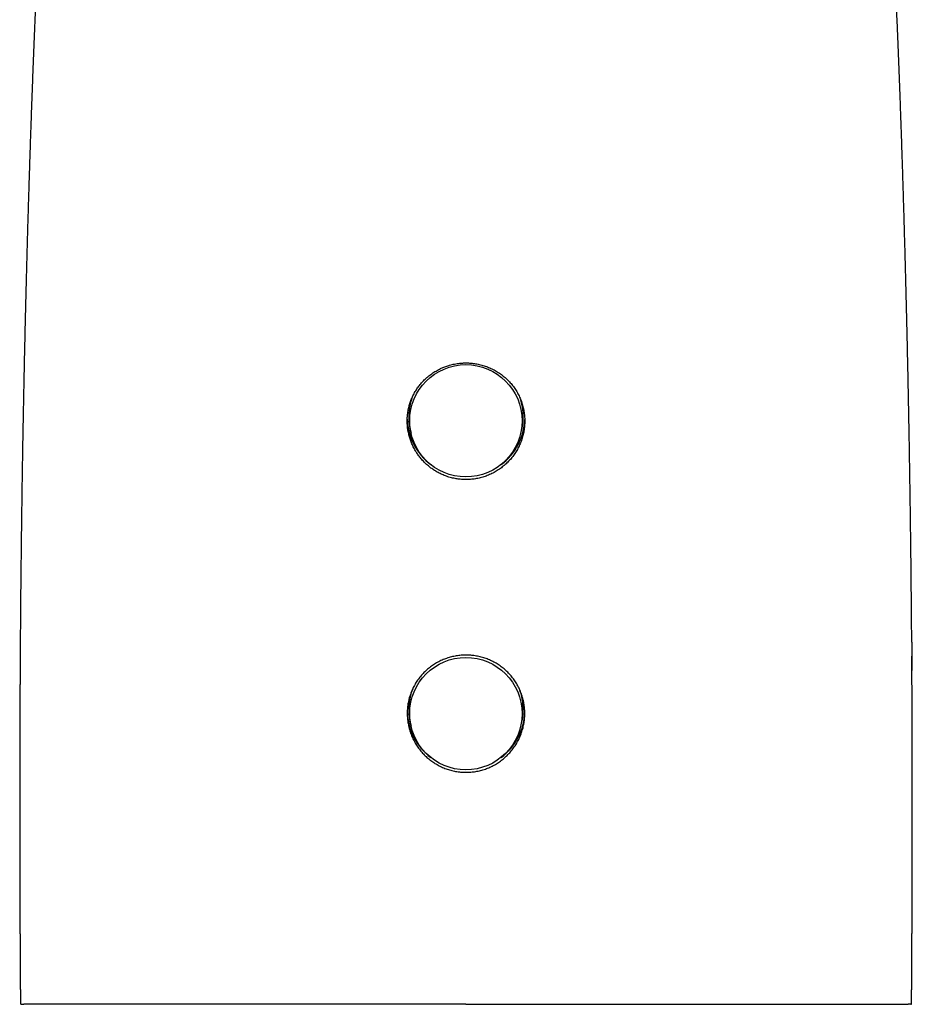
# Model space of a CAD drawing. Units: millimetres. Extents: x 8 to 556, y 12 to 394.
# Drawn here: x 269 to 324, y 273 to 334 of the extents above; entities that cross this region are included whole.
import ezdxf

# ---------------------------------------------------------------- set-up
doc = ezdxf.new("R2010")
doc.units = ezdxf.units.MM

msp = doc.modelspace()

# ---------------------------------------------------------------- linework, layer by layer
at = {"color": 7, "linetype": 'Continuous', "lineweight": 30}
for p, q in [((293.082, 308.499), (293.137, 308.258)), ((299.863, 308.258), (299.918, 308.499)), ((293.082, 290.554), (293.137, 290.314)), ((299.863, 290.314), (299.918, 290.554))]:
    msp.add_line(p, q, dxfattribs=at)
for centre in [(296.493, 309.021), (296.493, 291.077)]:
    msp.add_circle(centre, 3.442, dxfattribs=at)
for centre, radius, start, end in [((296.479, 309.274), 3.484, 161.62802, 192.85246), ((296.521, 309.274), 3.485, 0.00119, 18.24425), ((296.486, 309.213), 3.586, 181.51034, 233.45977), ((296.514, 309.213), 3.586, 306.54195, 358.2708), ((296.521, 309.274), 3.484, 347.1471, 359.99955), ((296.479, 291.329), 3.484, 158.48646, 192.85189), ((296.52, 291.329), 3.485, 0.00174, 21.1977), ((296.486, 291.268), 3.586, 181.35031, 233.46036), ((296.514, 291.268), 3.586, 306.53964, 358.71224), ((296.521, 291.329), 3.484, 347.1471, 359.99955)]:
    msp.add_arc(centre, radius, start, end, dxfattribs=at)
for points, knots in [([(272.777, 365.313), (272.777, 365.312), (272.771, 365.277), (272.76, 365.206), (272.743, 365.098), (272.725, 364.983), (272.706, 364.864), (272.687, 364.741), (272.668, 364.617), (272.649, 364.492), (272.63, 364.366), (272.611, 364.238), (272.592, 364.11), (272.573, 363.98), (272.554, 363.849), (272.535, 363.716), (272.516, 363.582), (272.496, 363.446), (272.477, 363.309), (272.457, 363.17), (272.437, 363.029), (272.418, 362.888), (272.398, 362.745), (272.378, 362.601), (272.359, 362.455), (272.339, 362.308), (272.319, 362.159), (272.299, 362.009), (272.279, 361.857), (272.259, 361.704), (272.238, 361.549), (272.218, 361.393), (272.198, 361.235), (272.178, 361.076), (272.157, 360.915), (272.137, 360.753), (272.117, 360.589), (272.096, 360.423), (272.076, 360.256), (272.055, 360.088), (272.034, 359.917), (272.014, 359.746), (271.993, 359.572), (271.972, 359.397), (271.952, 359.221), (271.931, 359.042), (271.91, 358.862), (271.889, 358.681), (271.868, 358.498), (271.848, 358.313), (271.827, 358.126), (271.806, 357.938), (271.785, 357.748), (271.764, 357.557), (271.743, 357.363), (271.722, 357.168), (271.701, 356.971), (271.68, 356.773), (271.659, 356.572), (271.638, 356.37), (271.617, 356.166), (271.596, 355.961), (271.575, 355.754), (271.554, 355.544), (271.533, 355.334), (271.512, 355.121), (271.491, 354.906), (271.47, 354.69), (271.449, 354.472), (271.428, 354.252), (271.407, 354.03), (271.386, 353.806), (271.365, 353.58), (271.344, 353.353), (271.323, 353.123), (271.302, 352.892), (271.281, 352.658), (271.261, 352.423), (271.24, 352.185), (271.219, 351.946), (271.198, 351.705), (271.178, 351.462), (271.157, 351.218), (271.137, 350.971), (271.116, 350.722), (271.096, 350.471), (271.075, 350.218), (271.055, 349.964), (271.034, 349.706), (271.014, 349.447), (270.994, 349.185), (270.974, 348.921), (270.953, 348.654), (270.933, 348.385), (270.913, 348.114), (270.893, 347.841), (270.873, 347.566), (270.853, 347.289), (270.834, 347.01), (270.814, 346.729), (270.794, 346.445), (270.775, 346.159), (270.755, 345.871), (270.736, 345.581), (270.716, 345.288), (270.697, 344.993), (270.678, 344.696), (270.658, 344.396), (270.639, 344.093), (270.62, 343.788), (270.601, 343.481), (270.582, 343.17), (270.564, 342.857), (270.545, 342.541), (270.526, 342.222), (270.507, 341.901), (270.489, 341.576), (270.47, 341.249), (270.452, 340.92), (270.434, 340.588), (270.415, 340.254), (270.397, 339.918), (270.379, 339.578), (270.361, 339.236), (270.344, 338.892), (270.326, 338.544), (270.308, 338.194), (270.291, 337.841), (270.273, 337.486), (270.256, 337.127), (270.238, 336.765), (270.221, 336.4), (270.204, 336.031), (270.187, 335.66), (270.17, 335.286), (270.153, 334.909), (270.136, 334.528), (270.119, 334.145), (270.102, 333.758), (270.086, 333.368), (270.069, 332.975), (270.053, 332.578), (270.036, 332.177), (270.02, 331.774), (270.004, 331.367), (269.988, 330.958), (269.971, 330.545), (269.956, 330.13), (269.94, 329.711), (269.924, 329.289), (269.908, 328.864), (269.893, 328.435), (269.877, 328.003), (269.862, 327.567), (269.846, 327.127), (269.831, 326.683), (269.816, 326.236), (269.801, 325.784), (269.786, 325.327), (269.771, 324.867), (269.756, 324.401), (269.741, 323.931), (269.726, 323.457), (269.711, 322.979), (269.697, 322.498), (269.682, 322.012), (269.668, 321.523), (269.653, 321.03), (269.639, 320.533), (269.625, 320.031), (269.611, 319.525), (269.597, 319.015), (269.583, 318.5), (269.57, 317.98), (269.556, 317.456), (269.543, 316.926), (269.529, 316.391), (269.516, 315.85), (269.503, 315.304), (269.49, 314.752), (269.477, 314.196), (269.465, 313.636), (269.452, 313.07), (269.44, 312.5), (269.428, 311.924), (269.416, 311.342), (269.404, 310.754), (269.392, 310.161), (269.381, 309.561), (269.369, 308.955), (269.358, 308.342), (269.347, 307.722), (269.337, 307.095), (269.326, 306.46), (269.316, 305.819), (269.306, 305.17), (269.296, 304.514), (269.287, 303.85), (269.278, 303.179), (269.269, 302.499), (269.26, 301.811), (269.252, 301.113), (269.244, 300.406), (269.236, 299.689), (269.228, 298.962), (269.221, 298.223), (269.215, 297.472), (269.209, 296.711), (269.203, 296.047), (269.201, 295.637), (269.2, 295.484)], [0, 0, 0, 0, 0.000108, 0.003044, 0.006105, 0.009314, 0.012707, 0.016056, 0.019395, 0.022724, 0.026044, 0.029355, 0.032658, 0.035952, 0.039239, 0.042502, 0.045793, 0.049086, 0.052378, 0.055667, 0.058952, 0.06223, 0.0655, 0.06876, 0.072044, 0.075318, 0.078591, 0.081865, 0.08514, 0.088416, 0.091693, 0.094971, 0.098252, 0.101534, 0.104819, 0.108107, 0.111398, 0.114692, 0.11799, 0.121292, 0.124597, 0.127908, 0.131223, 0.134543, 0.137868, 0.141199, 0.144536, 0.147879, 0.151228, 0.154585, 0.157948, 0.161319, 0.164697, 0.168083, 0.171478, 0.17488, 0.178292, 0.181713, 0.185143, 0.188582, 0.19203, 0.195488, 0.198955, 0.202432, 0.205919, 0.209417, 0.212926, 0.216446, 0.219978, 0.223521, 0.227077, 0.230645, 0.234225, 0.237818, 0.241419, 0.245039, 0.248676, 0.252328, 0.255993, 0.259671, 0.263358, 0.267054, 0.270762, 0.274492, 0.278237, 0.281997, 0.285773, 0.289566, 0.293377, 0.297205, 0.30105, 0.304936, 0.308836, 0.312752, 0.316683, 0.320631, 0.324596, 0.328578, 0.332579, 0.336597, 0.340635, 0.344693, 0.348771, 0.35287, 0.35699, 0.361133, 0.365299, 0.369488, 0.373702, 0.37794, 0.382205, 0.386496, 0.390815, 0.395162, 0.399539, 0.403945, 0.408383, 0.412852, 0.417333, 0.421831, 0.426356, 0.430908, 0.435488, 0.440096, 0.444731, 0.449394, 0.454085, 0.458805, 0.463553, 0.46833, 0.473143, 0.478002, 0.48289, 0.487807, 0.492755, 0.497735, 0.502748, 0.507795, 0.512878, 0.517999, 0.523158, 0.528358, 0.533598, 0.538869, 0.544171, 0.549504, 0.55487, 0.560271, 0.565706, 0.571178, 0.576688, 0.582237, 0.587826, 0.593457, 0.599132, 0.604851, 0.610618, 0.616433, 0.622298, 0.628217, 0.63419, 0.64022, 0.646294, 0.652413, 0.658574, 0.664779, 0.671028, 0.677324, 0.683668, 0.690062, 0.696506, 0.703004, 0.709557, 0.716167, 0.722835, 0.729565, 0.736359, 0.743219, 0.750148, 0.757145, 0.764184, 0.771282, 0.77844, 0.785661, 0.792947, 0.800301, 0.807725, 0.815221, 0.822793, 0.830444, 0.838176, 0.845994, 0.853901, 0.861901, 0.869998, 0.878166, 0.886425, 0.894778, 0.903228, 0.911781, 0.92044, 0.929212, 0.938102, 0.947116, 0.95626, 0.965543, 0.974971, 0.984552, 0.994234, 1, 1, 1, 1]), ([(323.8, 295.466), (323.799, 295.616), (323.797, 296.033), (323.791, 296.71), (323.785, 297.494), (323.778, 298.266), (323.771, 299.026), (323.763, 299.775), (323.755, 300.512), (323.747, 301.237), (323.738, 301.952), (323.729, 302.657), (323.72, 303.351), (323.711, 304.037), (323.701, 304.714), (323.691, 305.382), (323.68, 306.042), (323.67, 306.695), (323.659, 307.341), (323.648, 307.98), (323.637, 308.611), (323.625, 309.234), (323.614, 309.85), (323.602, 310.459), (323.59, 311.061), (323.578, 311.657), (323.566, 312.247), (323.553, 312.83), (323.541, 313.408), (323.528, 313.98), (323.515, 314.547), (323.502, 315.109), (323.488, 315.666), (323.475, 316.218), (323.461, 316.765), (323.448, 317.307), (323.434, 317.843), (323.42, 318.374), (323.406, 318.899), (323.392, 319.42), (323.378, 319.935), (323.363, 320.446), (323.349, 320.952), (323.334, 321.453), (323.32, 321.95), (323.305, 322.444), (323.29, 322.933), (323.275, 323.418), (323.26, 323.899), (323.245, 324.376), (323.23, 324.85), (323.215, 325.319), (323.199, 325.784), (323.184, 326.245), (323.168, 326.7), (323.153, 327.151), (323.137, 327.598), (323.121, 328.041), (323.106, 328.48), (323.09, 328.915), (323.074, 329.346), (323.058, 329.774), (323.042, 330.198), (323.026, 330.619), (323.009, 331.037), (322.993, 331.451), (322.977, 331.862), (322.96, 332.27), (322.943, 332.675), (322.927, 333.078), (322.91, 333.477), (322.893, 333.872), (322.876, 334.264), (322.859, 334.653), (322.842, 335.038), (322.824, 335.419), (322.807, 335.798), (322.79, 336.174), (322.772, 336.546), (322.755, 336.916), (322.737, 337.282), (322.719, 337.645), (322.701, 338.005), (322.683, 338.361), (322.666, 338.714), (322.648, 339.064), (322.629, 339.411), (322.611, 339.756), (322.593, 340.097), (322.575, 340.436), (322.556, 340.773), (322.538, 341.106), (322.519, 341.437), (322.5, 341.765), (322.482, 342.092), (322.463, 342.416), (322.444, 342.737), (322.424, 343.056), (322.405, 343.371), (322.386, 343.684), (322.367, 343.993), (322.348, 344.3), (322.328, 344.605), (322.309, 344.906), (322.289, 345.205), (322.27, 345.502), (322.25, 345.796), (322.23, 346.088), (322.211, 346.377), (322.191, 346.664), (322.171, 346.949), (322.151, 347.231), (322.131, 347.511), (322.111, 347.789), (322.09, 348.065), (322.07, 348.339), (322.05, 348.61), (322.03, 348.88), (322.009, 349.148), (321.989, 349.413), (321.968, 349.676), (321.947, 349.937), (321.927, 350.195), (321.906, 350.45), (321.885, 350.704), (321.865, 350.955), (321.844, 351.205), (321.823, 351.452), (321.802, 351.697), (321.782, 351.94), (321.761, 352.181), (321.74, 352.42), (321.719, 352.657), (321.698, 352.892), (321.677, 353.125), (321.656, 353.356), (321.635, 353.584), (321.614, 353.811), (321.593, 354.036), (321.572, 354.259), (321.551, 354.48), (321.53, 354.699), (321.508, 354.916), (321.487, 355.132), (321.466, 355.346), (321.445, 355.557), (321.424, 355.767), (321.403, 355.976), (321.382, 356.182), (321.361, 356.387), (321.339, 356.589), (321.318, 356.791), (321.297, 356.99), (321.276, 357.187), (321.255, 357.383), (321.234, 357.577), (321.213, 357.77), (321.192, 357.96), (321.171, 358.149), (321.15, 358.336), (321.129, 358.522), (321.108, 358.705), (321.087, 358.887), (321.066, 359.068), (321.045, 359.246), (321.024, 359.423), (321.004, 359.599), (320.983, 359.773), (320.962, 359.945), (320.942, 360.115), (320.921, 360.284), (320.9, 360.452), (320.88, 360.617), (320.859, 360.782), (320.839, 360.944), (320.819, 361.105), (320.798, 361.265), (320.778, 361.423), (320.758, 361.579), (320.737, 361.734), (320.717, 361.887), (320.697, 362.039), (320.677, 362.189), (320.657, 362.338), (320.637, 362.486), (320.618, 362.631), (320.598, 362.776), (320.578, 362.918), (320.558, 363.06), (320.539, 363.199), (320.519, 363.338), (320.5, 363.475), (320.48, 363.61), (320.461, 363.744), (320.442, 363.877), (320.423, 364.007), (320.404, 364.136), (320.385, 364.264), (320.366, 364.39), (320.347, 364.516), (320.328, 364.64), (320.309, 364.762), (320.291, 364.884), (320.272, 365.005), (320.254, 365.12), (320.237, 365.224), (320.227, 365.288), (320.223, 365.317)], [0, 0, 0, 0, 0.005658, 0.015684, 0.025528, 0.035199, 0.044766, 0.054175, 0.063434, 0.072552, 0.081538, 0.090397, 0.099136, 0.107762, 0.11628, 0.124694, 0.13301, 0.141231, 0.149371, 0.157425, 0.165381, 0.173243, 0.181017, 0.188705, 0.196311, 0.203839, 0.211292, 0.218672, 0.225982, 0.233226, 0.240404, 0.247521, 0.254576, 0.261584, 0.268532, 0.27541, 0.28222, 0.288964, 0.295645, 0.302266, 0.308828, 0.315334, 0.321787, 0.328187, 0.334536, 0.340837, 0.347091, 0.353299, 0.359463, 0.365584, 0.37166, 0.377692, 0.383667, 0.389586, 0.395451, 0.401266, 0.407031, 0.412749, 0.418421, 0.42405, 0.429636, 0.435181, 0.440688, 0.446156, 0.451588, 0.456985, 0.462347, 0.467677, 0.472975, 0.478242, 0.483481, 0.488674, 0.493826, 0.498939, 0.504016, 0.509056, 0.514063, 0.519036, 0.523978, 0.528889, 0.533771, 0.538623, 0.543415, 0.548176, 0.552908, 0.557611, 0.562285, 0.56693, 0.571546, 0.576134, 0.580694, 0.585226, 0.58973, 0.594207, 0.598686, 0.603132, 0.607547, 0.611931, 0.616286, 0.620612, 0.62491, 0.629181, 0.633426, 0.637645, 0.64184, 0.646011, 0.650158, 0.654284, 0.658387, 0.66247, 0.666532, 0.670574, 0.674597, 0.678602, 0.682588, 0.686557, 0.690509, 0.694445, 0.698365, 0.70227, 0.70616, 0.710012, 0.713845, 0.71766, 0.721458, 0.72524, 0.729005, 0.732755, 0.73649, 0.740201, 0.743896, 0.747581, 0.751254, 0.754913, 0.758557, 0.762184, 0.765793, 0.769384, 0.772969, 0.776542, 0.780102, 0.78365, 0.787186, 0.79071, 0.794224, 0.797726, 0.801218, 0.8047, 0.808171, 0.811633, 0.815085, 0.818529, 0.821963, 0.825389, 0.828805, 0.832213, 0.835613, 0.839004, 0.842387, 0.845763, 0.849131, 0.852493, 0.855847, 0.859195, 0.862537, 0.865873, 0.869204, 0.872529, 0.87585, 0.879165, 0.882477, 0.885784, 0.889087, 0.892387, 0.895683, 0.898977, 0.902268, 0.905557, 0.908843, 0.912128, 0.915411, 0.918693, 0.921974, 0.925254, 0.928534, 0.931814, 0.935095, 0.938375, 0.941644, 0.944921, 0.948204, 0.95149, 0.95478, 0.95807, 0.961359, 0.964646, 0.967895, 0.971181, 0.974475, 0.977778, 0.981089, 0.98441, 0.98774, 0.99108, 0.994442, 0.997439, 1, 1, 1, 1]), ([(296.5, 305.417), (296.463, 305.417), (296.388, 305.418), (296.272, 305.424), (296.152, 305.433), (296.028, 305.448), (295.895, 305.468), (295.754, 305.495), (295.604, 305.53), (295.456, 305.571), (295.311, 305.619), (295.17, 305.672), (295.038, 305.727), (294.913, 305.786), (294.795, 305.847), (294.679, 305.912), (294.568, 305.98), (294.46, 306.052), (294.356, 306.126), (294.248, 306.209), (294.139, 306.3), (294.032, 306.397), (293.933, 306.494), (293.842, 306.59), (293.754, 306.689), (293.671, 306.791), (293.593, 306.894), (293.519, 306.999), (293.445, 307.112), (293.372, 307.234), (293.303, 307.36), (293.242, 307.484), (293.188, 307.605), (293.138, 307.727), (293.093, 307.85), (293.054, 307.973), (293.019, 308.096), (292.987, 308.226), (292.958, 308.365), (292.935, 308.505), (292.918, 308.64), (292.907, 308.771), (292.901, 308.902), (292.899, 309.031), (292.902, 309.158), (292.91, 309.284), (292.923, 309.417), (292.941, 309.556), (292.966, 309.695), (292.995, 309.828), (293.027, 309.954), (293.064, 310.078), (293.105, 310.2), (293.15, 310.319), (293.199, 310.435), (293.255, 310.556), (293.318, 310.681), (293.388, 310.805), (293.46, 310.921), (293.533, 311.03), (293.61, 311.136), (293.69, 311.238), (293.773, 311.336), (293.858, 311.43), (293.951, 311.526), (294.054, 311.624), (294.167, 311.722), (294.284, 311.816), (294.406, 311.906), (294.532, 311.991), (294.663, 312.071), (294.798, 312.146), (294.924, 312.209), (295.039, 312.261), (295.146, 312.306), (295.26, 312.349), (295.378, 312.39), (295.508, 312.429), (295.647, 312.466), (295.798, 312.498), (295.95, 312.525), (296.085, 312.542), (296.203, 312.554), (296.302, 312.56), (296.401, 312.564), (296.467, 312.565), (296.5, 312.565)], [0, 0, 0, 0, 0.009857, 0.019713, 0.030763, 0.041817, 0.052868, 0.066341, 0.079814, 0.093422, 0.10703, 0.120218, 0.133406, 0.145088, 0.156778, 0.168468, 0.18015, 0.191447, 0.202748, 0.214046, 0.227262, 0.240479, 0.252187, 0.263903, 0.27562, 0.287328, 0.298652, 0.309979, 0.321303, 0.334504, 0.347704, 0.359399, 0.371103, 0.382806, 0.394501, 0.405814, 0.417131, 0.428444, 0.44157, 0.454696, 0.466325, 0.477961, 0.489597, 0.501225, 0.512472, 0.523722, 0.534968, 0.548091, 0.561213, 0.572836, 0.584466, 0.596096, 0.607719, 0.618956, 0.630197, 0.641434, 0.654676, 0.667918, 0.679647, 0.691383, 0.703119, 0.714847, 0.726187, 0.737531, 0.748871, 0.762183, 0.775494, 0.788937, 0.80238, 0.816018, 0.829656, 0.843433, 0.85721, 0.86713, 0.877051, 0.888176, 0.899303, 0.910428, 0.923997, 0.937566, 0.951276, 0.964986, 0.973726, 0.982465, 0.991233, 1, 1, 1, 1]), ([(296.5, 312.565), (296.549, 312.565), (296.648, 312.563), (296.795, 312.554), (296.943, 312.539), (297.091, 312.518), (297.239, 312.491), (297.387, 312.457), (297.534, 312.417), (297.678, 312.372), (297.819, 312.32), (297.955, 312.264), (298.09, 312.203), (298.222, 312.135), (298.352, 312.062), (298.48, 311.983), (298.604, 311.899), (298.725, 311.809), (298.841, 311.716), (298.953, 311.618), (299.06, 311.515), (299.163, 311.408), (299.263, 311.295), (299.358, 311.178), (299.448, 311.057), (299.533, 310.933), (299.611, 310.805), (299.684, 310.675), (299.752, 310.542), (299.814, 310.405), (299.871, 310.264), (299.923, 310.12), (299.968, 309.973), (300.006, 309.826), (300.037, 309.678), (300.062, 309.532), (300.081, 309.383), (300.094, 309.233), (300.1, 309.081), (300.1, 308.928), (300.093, 308.774), (300.08, 308.622), (300.06, 308.473), (300.035, 308.326), (300.003, 308.181), (299.965, 308.036), (299.921, 307.892), (299.87, 307.748), (299.813, 307.607), (299.751, 307.469), (299.683, 307.334), (299.611, 307.204), (299.533, 307.077), (299.449, 306.953), (299.36, 306.831), (299.266, 306.713), (299.166, 306.598), (299.061, 306.488), (298.953, 306.383), (298.841, 306.283), (298.725, 306.188), (298.605, 306.097), (298.48, 306.011), (298.351, 305.929), (298.218, 305.853), (298.083, 305.783), (297.945, 305.72), (297.806, 305.662), (297.665, 305.61), (297.521, 305.564), (297.374, 305.524), (297.224, 305.49), (297.073, 305.462), (296.925, 305.441), (296.781, 305.427), (296.64, 305.419), (296.547, 305.418), (296.5, 305.417)], [0, 0, 0, 0, 0.013048, 0.026101, 0.039149, 0.052408, 0.065666, 0.079119, 0.092571, 0.106085, 0.119194, 0.132314, 0.145434, 0.158542, 0.171898, 0.185259, 0.198615, 0.212115, 0.225358, 0.238613, 0.251868, 0.265112, 0.278604, 0.292102, 0.305594, 0.319233, 0.332518, 0.345862, 0.359205, 0.372741, 0.386276, 0.40001, 0.413743, 0.427541, 0.440813, 0.454091, 0.467364, 0.480852, 0.49434, 0.508029, 0.521717, 0.53547, 0.548667, 0.561875, 0.575084, 0.58828, 0.601733, 0.615191, 0.628643, 0.642245, 0.655395, 0.668557, 0.681718, 0.694868, 0.708269, 0.721675, 0.735075, 0.748622, 0.761837, 0.775063, 0.788289, 0.801503, 0.81497, 0.828442, 0.841909, 0.855523, 0.868785, 0.882059, 0.895332, 0.908594, 0.922112, 0.935635, 0.949153, 0.962821, 0.975212, 0.987609, 1, 1, 1, 1]), ([(269.2, 295.484), (269.199, 295.417), (269.195, 294.862), (269.192, 294.28), (269.189, 293.764), (269.189, 293.737)], [0, 0, 0, 0, 0.1146683, 0.9536036, 1, 1, 1, 1]), ([(323.8, 295.466), (323.801, 295.405), (323.805, 294.856), (323.808, 294.275), (323.811, 293.754), (323.811, 293.722)], [0, 0, 0, 0, 0.104605, 0.945264, 1, 1, 1, 1]), ([(269.194, 294.601), (269.194, 294.581), (269.193, 294.538), (269.193, 294.468), (269.193, 294.39), (269.192, 294.306), (269.192, 294.219), (269.191, 294.131), (269.191, 294.049), (269.19, 293.973), (269.19, 293.894), (269.189, 293.81), (269.189, 293.721), (269.188, 293.644), (269.188, 293.576), (269.188, 293.517), (269.187, 293.453), (269.187, 293.387), (269.187, 293.321), (269.186, 293.255), (269.186, 293.189), (269.186, 293.126), (269.185, 293.068), (269.185, 293.016), (269.185, 292.97), (269.185, 292.926), (269.184, 292.883), (269.184, 292.84), (269.184, 292.796), (269.184, 292.751), (269.183, 292.705), (269.183, 292.657), (269.183, 292.607), (269.183, 292.553), (269.182, 292.495), (269.182, 292.431), (269.182, 292.366), (269.182, 292.301), (269.181, 292.239), (269.181, 292.18), (269.181, 292.116), (269.18, 292.05), (269.18, 291.98), (269.18, 291.913), (269.18, 291.846), (269.179, 291.776), (269.179, 291.702), (269.179, 291.621), (269.178, 291.536), (269.178, 291.456), (269.178, 291.385), (269.177, 291.326), (269.177, 291.269), (269.177, 291.218), (269.177, 291.171), (269.177, 291.114), (269.176, 291.046), (269.176, 290.964), (269.176, 290.893), (269.176, 290.831), (269.175, 290.776), (269.175, 290.717), (269.175, 290.65), (269.175, 290.576), (269.174, 290.5), (269.174, 290.426), (269.174, 290.357), (269.174, 290.291), (269.174, 290.225), (269.173, 290.159), (269.173, 290.091), (269.173, 290.025), (269.173, 289.957), (269.172, 289.886), (269.172, 289.811), (269.172, 289.732), (269.172, 289.656), (269.172, 289.585), (269.171, 289.518), (269.171, 289.454), (269.171, 289.393), (269.171, 289.337), (269.171, 289.282), (269.171, 289.229), (269.171, 289.176), (269.17, 289.123), (269.17, 289.069), (269.17, 289.014), (269.17, 288.957), (269.17, 288.899), (269.17, 288.838), (269.17, 288.775), (269.169, 288.711), (269.169, 288.647), (269.169, 288.585), (269.169, 288.526), (269.169, 288.468), (269.169, 288.404), (269.169, 288.332), (269.169, 288.257), (269.168, 288.184), (269.168, 288.117), (269.168, 288.053), (269.168, 287.993), (269.168, 287.927), (269.168, 287.857), (269.168, 287.779), (269.168, 287.7), (269.167, 287.622), (269.167, 287.546), (269.167, 287.477), (269.167, 287.411), (269.167, 287.348), (269.167, 287.292), (269.167, 287.241), (269.167, 287.192), (269.167, 287.138), (269.167, 287.078), (269.167, 287.013), (269.167, 286.95), (269.166, 286.893), (269.166, 286.845), (269.166, 286.802), (269.166, 286.764), (269.166, 286.732), (269.166, 286.702), (269.166, 286.672), (269.166, 286.64), (269.166, 286.603), (269.166, 286.562), (269.166, 286.516), (269.166, 286.466), (269.166, 286.413), (269.166, 286.358), (269.166, 286.305), (269.166, 286.254), (269.166, 286.2), (269.166, 286.144), (269.166, 286.086), (269.166, 286.031), (269.166, 285.974), (269.166, 285.914), (269.166, 285.849), (269.166, 285.78), (269.166, 285.71), (269.166, 285.636), (269.166, 285.56), (269.166, 285.483), (269.166, 285.41), (269.166, 285.341), (269.166, 285.268), (269.166, 285.191), (269.166, 285.108), (269.166, 285.03), (269.166, 284.957), (269.166, 284.889), (269.166, 284.822), (269.166, 284.761), (269.166, 284.707), (269.166, 284.657), (269.166, 284.605), (269.166, 284.55), (269.166, 284.489), (269.166, 284.422), (269.166, 284.356), (269.166, 284.29), (269.166, 284.231), (269.166, 284.177), (269.166, 284.132), (269.166, 284.094), (269.166, 284.062), (269.166, 284.033), (269.166, 284.003), (269.166, 283.967), (269.166, 283.925), (269.166, 283.875), (269.166, 283.82), (269.166, 283.761), (269.166, 283.696), (269.167, 283.627), (269.167, 283.557), (269.167, 283.497), (269.167, 283.446), (269.167, 283.402), (269.167, 283.358), (269.167, 283.311), (269.167, 283.26), (269.167, 283.205), (269.167, 283.146), (269.167, 283.081), (269.167, 283.012), (269.167, 282.944), (269.167, 282.88), (269.168, 282.821), (269.168, 282.746), (269.168, 282.65), (269.168, 282.533), (269.168, 282.416), (269.168, 282.317), (269.169, 282.236), (269.169, 282.171), (269.169, 282.104), (269.169, 282.036), (269.169, 281.966), (269.169, 281.891), (269.169, 281.817), (269.17, 281.744), (269.17, 281.673), (269.17, 281.601), (269.17, 281.531), (269.17, 281.467), (269.17, 281.408), (269.171, 281.352), (269.171, 281.296), (269.171, 281.235), (269.171, 281.169), (269.171, 281.098), (269.171, 281.029), (269.172, 280.964), (269.172, 280.909), (269.172, 280.859), (269.172, 280.815), (269.172, 280.778), (269.172, 280.748), (269.172, 280.723), (269.172, 280.696), (269.172, 280.667), (269.173, 280.633), (269.173, 280.593), (269.173, 280.545), (269.173, 280.49), (269.173, 280.431), (269.173, 280.367), (269.174, 280.301), (269.174, 280.235), (269.174, 280.173), (269.174, 280.116), (269.174, 280.061), (269.174, 280.003), (269.175, 279.946), (269.175, 279.889), (269.175, 279.835), (269.175, 279.782), (269.175, 279.732), (269.176, 279.687), (269.176, 279.646), (269.176, 279.604), (269.176, 279.558), (269.176, 279.503), (269.176, 279.443), (269.177, 279.378), (269.177, 279.308), (269.177, 279.235), (269.178, 279.158), (269.178, 279.079), (269.178, 278.996), (269.178, 278.915), (269.179, 278.838), (269.179, 278.772), (269.179, 278.716), (269.18, 278.665), (269.18, 278.611), (269.18, 278.553), (269.18, 278.49), (269.181, 278.424), (269.181, 278.359), (269.181, 278.301), (269.181, 278.252), (269.181, 278.208), (269.182, 278.168), (269.182, 278.134), (269.182, 278.104), (269.182, 278.074), (269.182, 278.042), (269.182, 278.003), (269.183, 277.959), (269.183, 277.908), (269.183, 277.852), (269.183, 277.792), (269.184, 277.731), (269.184, 277.673), (269.184, 277.617), (269.184, 277.563), (269.185, 277.514), (269.185, 277.467), (269.185, 277.422), (269.185, 277.371), (269.186, 277.312), (269.186, 277.245), (269.186, 277.175), (269.187, 277.105), (269.187, 277.03), (269.188, 276.953), (269.188, 276.873), (269.188, 276.788), (269.189, 276.697), (269.189, 276.599), (269.19, 276.502), (269.191, 276.404), (269.191, 276.304), (269.192, 276.218), (269.192, 276.149), (269.192, 276.097), (269.193, 276.044), (269.193, 275.989), (269.193, 275.934), (269.194, 275.88), (269.194, 275.826), (269.194, 275.769), (269.195, 275.71), (269.195, 275.65), (269.195, 275.59), (269.196, 275.534), (269.196, 275.483), (269.196, 275.436), (269.197, 275.39), (269.197, 275.339), (269.197, 275.281), (269.198, 275.216), (269.198, 275.145), (269.198, 275.076), (269.199, 275.012), (269.199, 274.957), (269.2, 274.908), (269.2, 274.864), (269.2, 274.829), (269.2, 274.801), (269.2, 274.777), (269.201, 274.752), (269.201, 274.724), (269.201, 274.69), (269.201, 274.651), (269.202, 274.605), (269.202, 274.554), (269.202, 274.5), (269.203, 274.44), (269.203, 274.377), (269.204, 274.313), (269.204, 274.256), (269.204, 274.205), (269.205, 274.158), (269.205, 274.113), (269.205, 274.065), (269.206, 274.013), (269.206, 273.961), (269.206, 273.909), (269.207, 273.86), (269.207, 273.813), (269.207, 273.769), (269.208, 273.73), (269.208, 273.694), (269.208, 273.658), (269.208, 273.618), (269.209, 273.572), (269.209, 273.522), (269.21, 273.462), (269.21, 273.391), (269.211, 273.323), (269.211, 273.282), (269.211, 273.267)], [0, 0, 0, 0, 0.002736, 0.00618, 0.009811, 0.013759, 0.018033, 0.022248, 0.026124, 0.029663, 0.033015, 0.037305, 0.04146, 0.045616, 0.048218, 0.051033, 0.054063, 0.057271, 0.060305, 0.0634, 0.066557, 0.069612, 0.072369, 0.074787, 0.076918, 0.078935, 0.080951, 0.083007, 0.085064, 0.087167, 0.089334, 0.091564, 0.093877, 0.096405, 0.099175, 0.102186, 0.105354, 0.10841, 0.111336, 0.11413, 0.116798, 0.120273, 0.123526, 0.126642, 0.129755, 0.132984, 0.136487, 0.140286, 0.144341, 0.148597, 0.151494, 0.154375, 0.157027, 0.159441, 0.161617, 0.163601, 0.167476, 0.171272, 0.175174, 0.177558, 0.18005, 0.182827, 0.185905, 0.189559, 0.193212, 0.196677, 0.199954, 0.203055, 0.205995, 0.209253, 0.212371, 0.215485, 0.218638, 0.221976, 0.225514, 0.229225, 0.233065, 0.236173, 0.239353, 0.242407, 0.245244, 0.247908, 0.250407, 0.252898, 0.255388, 0.2579, 0.260414, 0.262975, 0.265603, 0.268458, 0.271228, 0.274205, 0.277316, 0.280322, 0.283209, 0.285975, 0.288665, 0.291385, 0.29503, 0.298631, 0.302022, 0.305199, 0.30817, 0.311021, 0.313789, 0.317457, 0.320977, 0.324658, 0.328645, 0.33201, 0.335271, 0.338386, 0.341354, 0.344192, 0.346223, 0.348515, 0.351067, 0.353878, 0.35695, 0.360282, 0.362741, 0.364987, 0.366996, 0.368767, 0.370301, 0.371598, 0.372955, 0.374483, 0.376204, 0.378116, 0.380265, 0.382614, 0.385163, 0.387795, 0.390305, 0.392689, 0.394949, 0.397902, 0.40061, 0.403088, 0.405681, 0.408531, 0.41158, 0.414876, 0.418211, 0.421391, 0.425282, 0.428914, 0.432292, 0.435521, 0.438643, 0.44257, 0.446355, 0.450322, 0.45346, 0.456693, 0.45985, 0.462913, 0.465255, 0.467539, 0.469877, 0.472529, 0.475348, 0.478459, 0.481861, 0.484739, 0.487659, 0.490254, 0.492279, 0.494031, 0.495507, 0.496773, 0.498159, 0.499713, 0.5018, 0.504129, 0.5067, 0.509514, 0.512391, 0.51593, 0.519209, 0.522229, 0.524385, 0.526386, 0.52838, 0.530572, 0.532962, 0.53555, 0.538337, 0.541245, 0.544711, 0.547934, 0.550915, 0.553655, 0.556153, 0.56155, 0.567058, 0.572622, 0.577998, 0.580992, 0.584036, 0.587146, 0.590321, 0.593569, 0.597046, 0.600813, 0.603977, 0.607321, 0.610804, 0.614091, 0.617107, 0.619852, 0.622342, 0.62493, 0.627763, 0.630842, 0.634167, 0.637737, 0.640607, 0.64322, 0.645559, 0.647623, 0.649412, 0.650693, 0.651798, 0.652995, 0.654382, 0.65596, 0.657729, 0.660058, 0.662653, 0.665483, 0.668248, 0.671621, 0.674747, 0.677626, 0.680258, 0.682728, 0.685396, 0.688304, 0.690756, 0.693357, 0.695919, 0.698256, 0.700368, 0.702255, 0.703918, 0.706222, 0.708773, 0.71158, 0.714643, 0.71796, 0.721392, 0.724857, 0.728706, 0.732595, 0.736456, 0.740071, 0.743422, 0.745657, 0.747973, 0.750492, 0.753214, 0.756139, 0.759268, 0.762595, 0.765122, 0.767423, 0.769495, 0.771341, 0.772959, 0.77435, 0.775552, 0.777071, 0.778872, 0.780955, 0.783321, 0.785968, 0.788875, 0.791731, 0.79443, 0.797091, 0.799581, 0.801901, 0.80405, 0.806099, 0.808301, 0.811174, 0.814298, 0.817664, 0.821003, 0.824192, 0.828139, 0.831827, 0.835278, 0.840058, 0.844618, 0.849013, 0.853581, 0.858362, 0.863114, 0.865581, 0.868019, 0.870429, 0.872965, 0.875743, 0.878093, 0.880593, 0.883241, 0.886037, 0.888893, 0.891724, 0.894336, 0.896731, 0.898907, 0.900962, 0.903171, 0.905993, 0.909053, 0.91235, 0.915885, 0.918727, 0.921298, 0.923594, 0.925613, 0.927357, 0.928534, 0.929566, 0.930707, 0.932017, 0.933498, 0.93542, 0.937568, 0.939943, 0.942538, 0.945123, 0.948317, 0.951298, 0.954063, 0.956351, 0.958469, 0.960532, 0.962759, 0.965153, 0.967715, 0.970045, 0.972427, 0.974639, 0.976663, 0.9785, 0.98015, 0.981612, 0.98357, 0.98572, 0.988063, 0.990599, 0.99418, 0.997989, 1, 1, 1, 1]), ([(296.5, 294.664), (296.45, 294.663), (296.351, 294.662), (296.203, 294.652), (296.054, 294.637), (295.905, 294.616), (295.756, 294.588), (295.607, 294.554), (295.459, 294.513), (295.314, 294.466), (295.173, 294.414), (295.035, 294.357), (294.9, 294.294), (294.766, 294.225), (294.635, 294.15), (294.507, 294.07), (294.381, 293.983), (294.26, 293.892), (294.144, 293.797), (294.032, 293.697), (293.925, 293.593), (293.822, 293.484), (293.723, 293.37), (293.628, 293.251), (293.538, 293.128), (293.454, 293.002), (293.376, 292.873), (293.304, 292.743), (293.238, 292.609), (293.177, 292.471), (293.121, 292.33), (293.071, 292.185), (293.027, 292.038), (292.989, 291.89), (292.959, 291.742), (292.935, 291.595), (292.917, 291.446), (292.905, 291.297), (292.899, 291.145), (292.9, 290.993), (292.908, 290.84), (292.922, 290.689), (292.942, 290.54), (292.967, 290.393), (292.999, 290.248), (293.038, 290.103), (293.082, 289.958), (293.133, 289.815), (293.19, 289.674), (293.252, 289.536), (293.32, 289.401), (293.393, 289.27), (293.471, 289.143), (293.555, 289.018), (293.645, 288.895), (293.74, 288.776), (293.841, 288.661), (293.945, 288.551), (294.054, 288.446), (294.166, 288.346), (294.282, 288.25), (294.403, 288.159), (294.529, 288.072), (294.66, 287.991), (294.794, 287.914), (294.931, 287.844), (295.069, 287.78), (295.208, 287.723), (295.35, 287.672), (295.494, 287.626), (295.641, 287.586), (295.791, 287.553), (295.943, 287.525), (296.089, 287.505), (296.23, 287.492), (296.365, 287.484), (296.455, 287.483), (296.5, 287.483)], [0, 0, 0, 0, 0.013146, 0.026298, 0.039444, 0.052801, 0.066157, 0.079709, 0.09326, 0.106874, 0.120082, 0.133302, 0.146521, 0.15973, 0.17319, 0.186655, 0.200115, 0.213722, 0.226989, 0.240267, 0.253545, 0.266811, 0.280331, 0.293856, 0.307376, 0.321045, 0.334281, 0.347522, 0.360758, 0.374207, 0.387656, 0.401302, 0.414948, 0.428658, 0.441889, 0.455131, 0.468373, 0.481603, 0.49509, 0.508584, 0.522071, 0.535709, 0.548874, 0.56205, 0.575227, 0.588392, 0.601808, 0.615231, 0.628647, 0.642211, 0.65542, 0.668641, 0.681862, 0.695071, 0.708531, 0.721996, 0.735456, 0.749062, 0.762262, 0.77552, 0.788777, 0.802224, 0.815672, 0.829314, 0.842957, 0.856662, 0.869959, 0.883268, 0.896576, 0.909873, 0.923428, 0.93699, 0.950546, 0.964254, 0.976168, 0.988086, 1, 1, 1, 1]), ([(296.5, 287.483), (296.549, 287.483), (296.648, 287.484), (296.797, 287.494), (296.945, 287.509), (297.094, 287.531), (297.243, 287.56), (297.392, 287.595), (297.54, 287.636), (297.685, 287.683), (297.825, 287.736), (297.963, 287.794), (298.098, 287.858), (298.232, 287.929), (298.363, 288.004), (298.491, 288.086), (298.616, 288.173), (298.737, 288.266), (298.853, 288.362), (298.965, 288.463), (299.072, 288.569), (299.176, 288.68), (299.275, 288.795), (299.37, 288.915), (299.46, 289.039), (299.544, 289.167), (299.622, 289.297), (299.694, 289.428), (299.761, 289.563), (299.822, 289.702), (299.878, 289.844), (299.928, 289.99), (299.973, 290.139), (300.01, 290.287), (300.041, 290.435), (300.065, 290.583), (300.083, 290.732), (300.095, 290.883), (300.101, 291.034), (300.1, 291.186), (300.092, 291.339), (300.079, 291.49), (300.059, 291.639), (300.033, 291.785), (300.001, 291.931), (299.963, 292.076), (299.918, 292.219), (299.868, 292.361), (299.811, 292.501), (299.748, 292.638), (299.68, 292.771), (299.608, 292.901), (299.529, 293.028), (299.445, 293.152), (299.356, 293.272), (299.261, 293.39), (299.16, 293.503), (299.055, 293.613), (298.947, 293.716), (298.835, 293.815), (298.718, 293.909), (298.596, 293.999), (298.471, 294.084), (298.341, 294.164), (298.208, 294.239), (298.072, 294.308), (297.934, 294.37), (297.796, 294.426), (297.655, 294.477), (297.51, 294.522), (297.363, 294.561), (297.212, 294.595), (297.06, 294.621), (296.924, 294.64), (296.805, 294.651), (296.704, 294.658), (296.602, 294.663), (296.534, 294.663), (296.5, 294.664)], [0, 0, 0, 0, 0.0131092, 0.0262184, 0.0394192, 0.0526201, 0.0661096, 0.0795991, 0.0931881, 0.1067771, 0.1198861, 0.1329952, 0.1463309, 0.1596784, 0.173026, 0.1863618, 0.1999435, 0.2135251, 0.2267025, 0.2398799, 0.2532853, 0.2667026, 0.2801198, 0.2935252, 0.3071788, 0.3208323, 0.3340575, 0.3472827, 0.3606003, 0.373918, 0.3875282, 0.4011384, 0.4148502, 0.428562, 0.4417188, 0.4548757, 0.4682647, 0.4816658, 0.4950668, 0.5084558, 0.5220978, 0.5357398, 0.5488204, 0.5619011, 0.5752092, 0.5885292, 0.6018492, 0.6151574, 0.6287125, 0.6422677, 0.6553786, 0.6684895, 0.6818264, 0.6951751, 0.7085237, 0.7218607, 0.735443, 0.7490252, 0.7622202, 0.7754152, 0.7888398, 0.8022763, 0.8157129, 0.8291374, 0.8428122, 0.856487, 0.869689, 0.882891, 0.8961855, 0.9094799, 0.9230671, 0.9366542, 0.9503428, 0.9640315, 0.973009, 0.9819866, 0.9909933, 1, 1, 1, 1]), ([(323.789, 273.267), (323.789, 273.286), (323.789, 273.328), (323.79, 273.395), (323.79, 273.457), (323.791, 273.509), (323.791, 273.551), (323.791, 273.59), (323.792, 273.627), (323.792, 273.662), (323.792, 273.698), (323.792, 273.738), (323.793, 273.783), (323.793, 273.831), (323.793, 273.882), (323.794, 273.934), (323.794, 273.986), (323.795, 274.034), (323.795, 274.082), (323.795, 274.129), (323.796, 274.178), (323.796, 274.229), (323.796, 274.281), (323.797, 274.336), (323.797, 274.391), (323.797, 274.45), (323.798, 274.511), (323.798, 274.57), (323.799, 274.625), (323.799, 274.674), (323.799, 274.715), (323.799, 274.75), (323.8, 274.779), (323.8, 274.807), (323.8, 274.838), (323.8, 274.873), (323.8, 274.912), (323.801, 274.956), (323.801, 275.005), (323.801, 275.065), (323.802, 275.133), (323.802, 275.206), (323.803, 275.273), (323.803, 275.336), (323.803, 275.389), (323.804, 275.435), (323.804, 275.477), (323.804, 275.523), (323.805, 275.573), (323.805, 275.627), (323.805, 275.687), (323.806, 275.751), (323.806, 275.816), (323.806, 275.877), (323.807, 275.937), (323.807, 275.996), (323.807, 276.054), (323.808, 276.11), (323.808, 276.165), (323.808, 276.222), (323.809, 276.289), (323.809, 276.366), (323.81, 276.451), (323.81, 276.534), (323.811, 276.617), (323.811, 276.701), (323.812, 276.789), (323.812, 276.867), (323.812, 276.934), (323.813, 276.992), (323.813, 277.052), (323.813, 277.114), (323.814, 277.179), (323.814, 277.243), (323.814, 277.306), (323.815, 277.366), (323.815, 277.423), (323.815, 277.479), (323.815, 277.536), (323.816, 277.591), (323.816, 277.644), (323.816, 277.694), (323.816, 277.747), (323.817, 277.802), (323.817, 277.856), (323.817, 277.907), (323.817, 277.951), (323.818, 277.991), (323.818, 278.024), (323.818, 278.054), (323.818, 278.08), (323.818, 278.106), (323.818, 278.136), (323.818, 278.175), (323.819, 278.222), (323.819, 278.275), (323.819, 278.334), (323.819, 278.397), (323.82, 278.459), (323.82, 278.52), (323.82, 278.578), (323.82, 278.635), (323.821, 278.687), (323.821, 278.736), (323.821, 278.791), (323.821, 278.853), (323.822, 278.924), (323.822, 278.998), (323.822, 279.073), (323.822, 279.148), (323.823, 279.222), (323.823, 279.295), (323.823, 279.365), (323.823, 279.43), (323.824, 279.49), (323.824, 279.541), (323.824, 279.585), (323.824, 279.625), (323.824, 279.668), (323.825, 279.717), (323.825, 279.772), (323.825, 279.832), (323.825, 279.893), (323.825, 279.953), (323.826, 280.009), (323.826, 280.062), (323.826, 280.118), (323.826, 280.179), (323.826, 280.249), (323.827, 280.327), (323.827, 280.399), (323.827, 280.464), (323.827, 280.517), (323.827, 280.566), (323.827, 280.61), (323.828, 280.649), (323.828, 280.683), (323.828, 280.713), (323.828, 280.741), (323.828, 280.771), (323.828, 280.804), (323.828, 280.842), (323.828, 280.884), (323.828, 280.932), (323.828, 280.988), (323.829, 281.052), (323.829, 281.119), (323.829, 281.183), (323.829, 281.242), (323.829, 281.297), (323.829, 281.348), (323.83, 281.4), (323.83, 281.456), (323.83, 281.519), (323.83, 281.588), (323.83, 281.66), (323.83, 281.735), (323.831, 281.809), (323.831, 281.883), (323.831, 281.951), (323.831, 282.016), (323.831, 282.078), (323.831, 282.139), (323.831, 282.214), (323.832, 282.306), (323.832, 282.416), (323.832, 282.506), (323.832, 282.576), (323.832, 282.623), (323.832, 282.671), (323.832, 282.718), (323.832, 282.765), (323.832, 282.814), (323.832, 282.865), (323.833, 282.918), (323.833, 282.974), (323.833, 283.032), (323.833, 283.095), (323.833, 283.158), (323.833, 283.218), (323.833, 283.273), (323.833, 283.323), (323.833, 283.369), (323.833, 283.413), (323.833, 283.457), (323.833, 283.503), (323.833, 283.554), (323.833, 283.608), (323.834, 283.667), (323.834, 283.729), (323.834, 283.792), (323.834, 283.853), (323.834, 283.908), (323.834, 283.953), (323.834, 283.99), (323.834, 284.02), (323.834, 284.048), (323.834, 284.077), (323.834, 284.109), (323.834, 284.147), (323.834, 284.19), (323.834, 284.239), (323.834, 284.293), (323.834, 284.347), (323.834, 284.399), (323.834, 284.447), (323.834, 284.493), (323.834, 284.538), (323.834, 284.581), (323.834, 284.622), (323.834, 284.661), (323.834, 284.699), (323.834, 284.737), (323.834, 284.794), (323.834, 284.871), (323.834, 284.963), (323.834, 285.05), (323.834, 285.131), (323.834, 285.21), (323.834, 285.285), (323.834, 285.357), (323.834, 285.427), (323.834, 285.501), (323.834, 285.58), (323.834, 285.657), (323.834, 285.733), (323.834, 285.804), (323.834, 285.873), (323.834, 285.937), (323.834, 285.994), (323.834, 286.046), (323.834, 286.097), (323.834, 286.15), (323.834, 286.207), (323.834, 286.269), (323.834, 286.335), (323.834, 286.402), (323.834, 286.466), (323.834, 286.524), (323.834, 286.576), (323.834, 286.622), (323.834, 286.663), (323.834, 286.699), (323.834, 286.736), (323.834, 286.776), (323.834, 286.824), (323.834, 286.879), (323.833, 286.939), (323.833, 286.999), (323.833, 287.058), (323.833, 287.114), (323.833, 287.168), (323.833, 287.217), (323.833, 287.26), (323.833, 287.308), (323.833, 287.363), (323.833, 287.426), (323.833, 287.494), (323.833, 287.563), (323.833, 287.639), (323.832, 287.719), (323.832, 287.802), (323.832, 287.873), (323.832, 287.937), (323.832, 287.993), (323.832, 288.052), (323.832, 288.113), (323.832, 288.178), (323.832, 288.247), (323.831, 288.32), (323.831, 288.394), (323.831, 288.469), (323.831, 288.543), (323.831, 288.62), (323.831, 288.7), (323.83, 288.781), (323.83, 288.859), (323.83, 288.932), (323.83, 288.999), (323.83, 289.064), (323.83, 289.127), (323.829, 289.19), (323.829, 289.252), (323.829, 289.315), (323.829, 289.376), (323.829, 289.438), (323.829, 289.5), (323.828, 289.565), (323.828, 289.63), (323.828, 289.694), (323.828, 289.759), (323.828, 289.826), (323.827, 289.893), (323.827, 289.958), (323.827, 290.023), (323.827, 290.091), (323.827, 290.164), (323.826, 290.24), (323.826, 290.321), (323.826, 290.408), (323.826, 290.49), (323.825, 290.566), (323.825, 290.631), (323.825, 290.693), (323.825, 290.75), (323.824, 290.807), (323.824, 290.865), (323.824, 290.925), (323.824, 290.979), (323.824, 291.028), (323.824, 291.072), (323.823, 291.117), (323.823, 291.164), (323.823, 291.214), (323.823, 291.27), (323.822, 291.338), (323.822, 291.415), (323.822, 291.498), (323.822, 291.578), (323.821, 291.654), (323.821, 291.725), (323.821, 291.792), (323.82, 291.857), (323.82, 291.922), (323.82, 291.991), (323.819, 292.063), (323.819, 292.139), (323.819, 292.215), (323.818, 292.291), (323.818, 292.366), (323.818, 292.442), (323.817, 292.514), (323.817, 292.58), (323.817, 292.651), (323.816, 292.727), (323.816, 292.81), (323.816, 292.878), (323.815, 292.934), (323.815, 292.979), (323.815, 293.027), (323.815, 293.081), (323.814, 293.141), (323.814, 293.204), (323.814, 293.269), (323.813, 293.333), (323.813, 293.4), (323.813, 293.468), (323.812, 293.536), (323.812, 293.599), (323.812, 293.657), (323.811, 293.714), (323.811, 293.77), (323.811, 293.827), (323.81, 293.885), (323.81, 293.945), (323.81, 294.007), (323.809, 294.073), (323.809, 294.143), (323.808, 294.215), (323.808, 294.285), (323.808, 294.353), (323.807, 294.417), (323.807, 294.488), (323.806, 294.549), (323.806, 294.59), (323.806, 294.601)], [0, 0, 0, 0, 0.002552, 0.006002, 0.00925, 0.011328, 0.013279, 0.015103, 0.016801, 0.018373, 0.020011, 0.021882, 0.023985, 0.026198, 0.028622, 0.031147, 0.033543, 0.035801, 0.03792, 0.040241, 0.042432, 0.044781, 0.047326, 0.049763, 0.052356, 0.055105, 0.05801, 0.060847, 0.063402, 0.065674, 0.067663, 0.069205, 0.070521, 0.071731, 0.073151, 0.074798, 0.076637, 0.078694, 0.080971, 0.083466, 0.087104, 0.090498, 0.093645, 0.096546, 0.099201, 0.10106, 0.103022, 0.105164, 0.107484, 0.109985, 0.112665, 0.115895, 0.118939, 0.121792, 0.124455, 0.127375, 0.130026, 0.132588, 0.135182, 0.13781, 0.140469, 0.14459, 0.148597, 0.152433, 0.156207, 0.160137, 0.164229, 0.168507, 0.171057, 0.173731, 0.17653, 0.179454, 0.182503, 0.185565, 0.188425, 0.191331, 0.193986, 0.196451, 0.199099, 0.201994, 0.204211, 0.206555, 0.209024, 0.211618, 0.214214, 0.216587, 0.218733, 0.220501, 0.222077, 0.223463, 0.224657, 0.225763, 0.227048, 0.228938, 0.23113, 0.233626, 0.236425, 0.239459, 0.242377, 0.245128, 0.247961, 0.250592, 0.25302, 0.255259, 0.257541, 0.260648, 0.263972, 0.267495, 0.271031, 0.274534, 0.278005, 0.281443, 0.284731, 0.287784, 0.290591, 0.293153, 0.294993, 0.296751, 0.298756, 0.301048, 0.303628, 0.306496, 0.309436, 0.312187, 0.314866, 0.317338, 0.319634, 0.322619, 0.325919, 0.329535, 0.333468, 0.336095, 0.33861, 0.340899, 0.342963, 0.344801, 0.346412, 0.347798, 0.348997, 0.350345, 0.351919, 0.353686, 0.35567, 0.357872, 0.360292, 0.363635, 0.366806, 0.369775, 0.372541, 0.375104, 0.377464, 0.379706, 0.382398, 0.38536, 0.388592, 0.392059, 0.395428, 0.399102, 0.402538, 0.405734, 0.408712, 0.411613, 0.41446, 0.417253, 0.422255, 0.427369, 0.432656, 0.434915, 0.437155, 0.439378, 0.441581, 0.443767, 0.446021, 0.448474, 0.450899, 0.453491, 0.456251, 0.45918, 0.462225, 0.465099, 0.467639, 0.46998, 0.472124, 0.474088, 0.476126, 0.47832, 0.48067, 0.483174, 0.485965, 0.488926, 0.491993, 0.494834, 0.497403, 0.4997, 0.501244, 0.502634, 0.503871, 0.505147, 0.506672, 0.508448, 0.510474, 0.51275, 0.515377, 0.517949, 0.520378, 0.522663, 0.524804, 0.526802, 0.52893, 0.530866, 0.532629, 0.534385, 0.536175, 0.538, 0.542434, 0.547026, 0.550968, 0.554685, 0.558308, 0.562092, 0.56524, 0.568494, 0.571929, 0.575622, 0.579576, 0.582864, 0.586291, 0.589557, 0.592568, 0.595321, 0.597603, 0.599895, 0.602389, 0.605086, 0.607986, 0.611089, 0.614395, 0.617388, 0.620109, 0.622558, 0.624735, 0.626639, 0.628282, 0.629841, 0.631743, 0.633988, 0.636577, 0.639495, 0.642381, 0.645076, 0.64782, 0.650333, 0.652614, 0.654665, 0.656484, 0.659341, 0.662344, 0.665494, 0.668789, 0.67214, 0.676248, 0.680021, 0.68375, 0.686344, 0.689015, 0.691765, 0.694624, 0.697673, 0.700921, 0.704367, 0.707893, 0.711362, 0.714794, 0.718379, 0.722158, 0.726104, 0.729831, 0.733221, 0.736282, 0.739342, 0.742335, 0.745264, 0.748176, 0.751088, 0.754122, 0.756848, 0.759784, 0.762892, 0.76596, 0.768952, 0.771867, 0.775202, 0.778383, 0.781401, 0.784263, 0.787626, 0.790996, 0.794543, 0.798351, 0.802428, 0.806807, 0.80992, 0.813091, 0.816029, 0.818711, 0.821135, 0.824054, 0.826879, 0.829611, 0.831677, 0.833769, 0.835888, 0.838036, 0.840377, 0.843002, 0.845909, 0.849939, 0.853878, 0.85765, 0.861245, 0.864605, 0.867721, 0.870629, 0.873799, 0.876978, 0.880329, 0.88391, 0.887727, 0.891102, 0.894656, 0.898342, 0.901783, 0.904897, 0.907685, 0.911764, 0.915629, 0.919397, 0.92145, 0.923506, 0.925738, 0.928269, 0.931098, 0.934154, 0.937242, 0.94027, 0.943238, 0.946674, 0.949882, 0.95284, 0.955555, 0.958197, 0.960838, 0.963494, 0.966225, 0.969039, 0.971944, 0.975056, 0.978413, 0.981802, 0.985198, 0.988392, 0.991384, 0.994191, 0.998455, 1, 1, 1, 1]), ([(269.252, 273.267), (269.245, 273.267), (269.234, 273.267), (269.222, 273.267), (269.215, 273.267), (269.211, 273.267), (269.211, 273.267), (269.211, 273.267)], [0, 0, 0, 0, 0.267813, 0.468692, 0.66957, 0.870469, 1, 1, 1, 1]), ([(269.252, 273.267), (269.253, 273.267), (269.255, 273.267), (269.262, 273.267), (269.273, 273.267), (269.287, 273.267), (269.305, 273.267), (269.327, 273.267), (269.352, 273.267), (269.385, 273.267), (269.413, 273.267), (269.429, 273.267)], [0, 0, 0, 0, 0.103437, 0.207233, 0.311207, 0.415543, 0.52196, 0.628571, 0.73577, 0.843167, 1, 1, 1, 1]), ([(296.5, 273.267), (296.357, 273.267), (296.07, 273.267), (295.641, 273.267), (295.213, 273.267), (294.786, 273.267), (294.36, 273.267), (293.935, 273.267), (293.512, 273.267), (293.083, 273.267), (292.65, 273.267), (292.211, 273.267), (291.774, 273.267), (291.338, 273.267), (290.905, 273.267), (290.473, 273.267), (290.043, 273.267), (289.615, 273.267), (289.189, 273.267), (288.765, 273.267), (288.343, 273.267), (287.932, 273.267), (287.53, 273.267), (287.139, 273.267), (286.75, 273.267), (286.363, 273.267), (285.97, 273.267), (285.572, 273.267), (285.169, 273.267), (284.769, 273.267), (284.371, 273.267), (283.976, 273.267), (283.592, 273.267), (283.217, 273.267), (282.853, 273.267), (282.491, 273.267), (282.132, 273.267), (281.762, 273.267), (281.382, 273.267), (280.992, 273.267), (280.605, 273.267), (280.222, 273.267), (279.843, 273.267), (279.467, 273.267), (279.096, 273.267), (278.735, 273.267), (278.383, 273.267), (278.042, 273.267), (277.704, 273.267), (277.37, 273.267), (277.04, 273.267), (276.721, 273.267), (276.411, 273.267), (276.111, 273.267), (275.815, 273.267), (275.523, 273.267), (275.234, 273.267), (274.95, 273.267), (274.669, 273.267), (274.392, 273.267), (274.119, 273.267), (273.852, 273.267), (273.59, 273.267), (273.335, 273.267), (273.083, 273.267), (272.834, 273.267), (272.587, 273.267), (272.343, 273.267), (272.104, 273.267), (271.869, 273.267), (271.641, 273.267), (271.418, 273.267), (271.2, 273.267), (270.988, 273.267), (270.778, 273.267), (270.572, 273.267), (270.369, 273.267), (270.171, 273.267), (269.978, 273.267), (269.79, 273.267), (269.606, 273.267), (269.488, 273.267), (269.429, 273.267)], [0, 0, 0, 0, 0.012637, 0.025246, 0.037827, 0.050383, 0.062914, 0.075421, 0.087905, 0.100367, 0.1134, 0.12641, 0.139399, 0.152368, 0.165318, 0.178249, 0.191163, 0.204061, 0.216942, 0.229809, 0.242661, 0.255501, 0.267595, 0.279678, 0.291752, 0.303816, 0.315872, 0.328649, 0.341418, 0.354179, 0.366933, 0.37968, 0.392422, 0.40443, 0.416435, 0.428436, 0.440433, 0.452428, 0.465813, 0.479195, 0.492577, 0.505957, 0.519338, 0.532719, 0.546102, 0.559486, 0.572208, 0.584933, 0.597662, 0.610394, 0.623132, 0.635875, 0.647895, 0.659922, 0.671954, 0.683994, 0.696041, 0.708097, 0.720161, 0.732234, 0.744318, 0.756412, 0.7683, 0.7802, 0.792112, 0.804037, 0.816192, 0.828362, 0.840547, 0.852748, 0.864966, 0.876982, 0.889016, 0.901069, 0.913141, 0.925479, 0.93784, 0.950223, 0.962629, 0.975061, 0.987517, 1, 1, 1, 1]), ([(296.5, 273.267), (296.643, 273.267), (296.93, 273.267), (297.359, 273.267), (297.787, 273.267), (298.214, 273.267), (298.64, 273.267), (299.065, 273.267), (299.488, 273.267), (299.917, 273.267), (300.35, 273.267), (300.789, 273.267), (301.226, 273.267), (301.662, 273.267), (302.095, 273.267), (302.527, 273.267), (302.957, 273.267), (303.385, 273.267), (303.811, 273.267), (304.235, 273.267), (304.657, 273.267), (305.068, 273.267), (305.47, 273.267), (305.861, 273.267), (306.25, 273.267), (306.637, 273.267), (307.03, 273.267), (307.428, 273.267), (307.831, 273.267), (308.231, 273.267), (308.629, 273.267), (309.024, 273.267), (309.408, 273.267), (309.783, 273.267), (310.147, 273.267), (310.509, 273.267), (310.868, 273.267), (311.238, 273.267), (311.618, 273.267), (312.008, 273.267), (312.395, 273.267), (312.778, 273.267), (313.157, 273.267), (313.533, 273.267), (313.904, 273.267), (314.265, 273.267), (314.617, 273.267), (314.958, 273.267), (315.296, 273.267), (315.63, 273.267), (315.96, 273.267), (316.279, 273.267), (316.589, 273.267), (316.889, 273.267), (317.185, 273.267), (317.477, 273.267), (317.766, 273.267), (318.05, 273.267), (318.331, 273.267), (318.608, 273.267), (318.881, 273.267), (319.148, 273.267), (319.41, 273.267), (319.665, 273.267), (319.917, 273.267), (320.166, 273.267), (320.413, 273.267), (320.657, 273.267), (320.896, 273.267), (321.131, 273.267), (321.359, 273.267), (321.582, 273.267), (321.8, 273.267), (322.012, 273.267), (322.222, 273.267), (322.428, 273.267), (322.631, 273.267), (322.829, 273.267), (323.022, 273.267), (323.21, 273.267), (323.394, 273.267), (323.512, 273.267), (323.571, 273.267)], [0, 0, 0, 0, 0.012637, 0.025246, 0.037827, 0.050383, 0.062914, 0.075421, 0.087905, 0.100367, 0.1134, 0.12641, 0.139399, 0.152368, 0.165318, 0.178249, 0.191163, 0.204061, 0.216942, 0.229809, 0.242661, 0.255501, 0.267595, 0.279678, 0.291752, 0.303816, 0.315872, 0.328649, 0.341418, 0.354179, 0.366933, 0.37968, 0.392422, 0.40443, 0.416435, 0.428436, 0.440433, 0.452428, 0.465813, 0.479195, 0.492577, 0.505957, 0.519338, 0.532719, 0.546102, 0.559486, 0.572208, 0.584933, 0.597662, 0.610394, 0.623132, 0.635875, 0.647895, 0.659922, 0.671954, 0.683994, 0.696041, 0.708097, 0.720161, 0.732234, 0.744318, 0.756412, 0.7683, 0.7802, 0.792112, 0.804037, 0.816192, 0.828362, 0.840547, 0.852748, 0.864966, 0.876982, 0.889016, 0.901069, 0.913141, 0.925479, 0.93784, 0.950223, 0.962629, 0.975061, 0.987517, 1, 1, 1, 1]), ([(323.748, 273.267), (323.747, 273.267), (323.745, 273.267), (323.738, 273.267), (323.727, 273.267), (323.713, 273.267), (323.695, 273.267), (323.673, 273.267), (323.648, 273.267), (323.615, 273.267), (323.587, 273.267), (323.571, 273.267)], [0, 0, 0, 0, 0.1034375, 0.2073223, 0.3112071, 0.4155431, 0.5219601, 0.6285708, 0.73577, 0.8431672, 1, 1, 1, 1]), ([(323.748, 273.267), (323.755, 273.267), (323.768, 273.267), (323.781, 273.267), (323.788, 273.267), (323.788, 273.267), (323.788, 273.267)], [0, 0, 0, 0, 0.267813, 0.535637, 0.803496, 1, 1, 1, 1])]:
    msp.add_open_spline(points, degree=3, knots=knots, dxfattribs=at)

doc.saveas('drawing.dxf')
